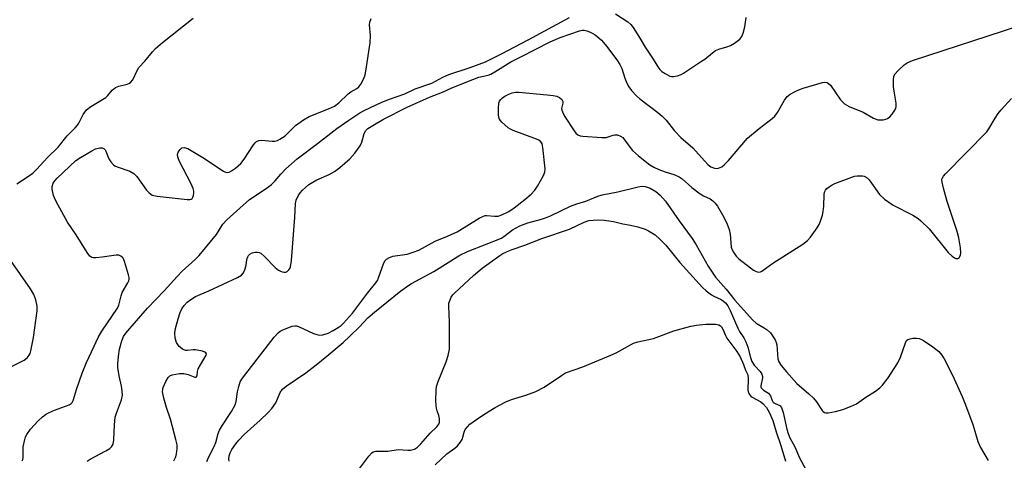
# Model space of a CAD drawing. Units: inches. Extents: x 1315757 to 1321758, y 473450 to 477450.
# Drawn here: x 1316149 to 1316452, y 474512 to 474648 of the extents above; entities that cross this region are included whole.
import ezdxf

# ---------------------------------------------------------------- set-up
doc = ezdxf.new("R2010")
doc.units = ezdxf.units.IN
doc.header["$MEASUREMENT"] = 0
doc.layers.add('Undefined', color=1, linetype='Continuous')

msp = doc.modelspace()

# ---------------------------------------------------------------- linework, layer by layer
at = {"layer": 'Undefined'}
for p, q in [((1316196.539, 474552.727, 116), (1316197.3615, 474555.7065, 116)), ((1316277.0635, 474527.4235, 122), (1316276.801, 474528.295, 122))]:
    msp.add_line(p, q, dxfattribs=at)
for points, elevation in [([(1316331.903, 474649.5465), (1316335.6965, 474647.0725), (1316336.589, 474646.2645), (1316337.3, 474645.318), (1316339.0875, 474642.5545), (1316341.0135, 474639.333), (1316343.4735, 474635.5895), (1316344.9025, 474633.2205), (1316345.5375, 474632.4), (1316346.189, 474631.8465), (1316347.149, 474631.2015), (1316348.652, 474630.3965), (1316349.172, 474630.2565), (1316349.691, 474630.2485), (1316351.022, 474630.529), (1316352.0735, 474630.897), (1316352.835, 474631.283), (1316358.4095, 474634.9505), (1316359.3605, 474635.6095), (1316361.7225, 474637.579), (1316362.659, 474638.2465), (1316363.6975, 474638.71), (1316366.203, 474639.426), (1316367.2845, 474639.819), (1316368.5125, 474640.5515), (1316370.105, 474641.763), (1316370.7965, 474642.601), (1316371.1955, 474643.6095), (1316371.664, 474645.5105), (1316372.14, 474648.4595)], 114), ([(1316147.6825, 474597.245), (1316151.26, 474599.569), (1316152.5795, 474600.5595), (1316153.7985, 474601.7635), (1316157.069, 474605.409), (1316160.4005, 474608.517), (1316163.1635, 474612.048), (1316165.6305, 474614.485), (1316166.294, 474615.2635), (1316166.7025, 474615.887), (1316168.1135, 474618.5745), (1316169.154, 474619.9965), (1316170.4935, 474621.014), (1316175.0285, 474623.8455), (1316175.624, 474624.3865), (1316176.961, 474626.059), (1316177.9945, 474626.9285), (1316179.039, 474627.3475), (1316181.6305, 474627.911), (1316182.1595, 474628.115), (1316182.6975, 474628.4725), (1316183.3245, 474629.2825), (1316184.6635, 474632.1055), (1316185.236, 474633.0685), (1316187.086, 474635.0035), (1316189.4345, 474637.8955), (1316190.3535, 474638.8935), (1316192.5275, 474640.763), (1316201.938, 474648.185)], 110), ([(1316169.29, 474511.9275), (1316170.194, 474512.593), (1316175.083, 474515.161), (1316176.2965, 474515.8925), (1316176.853, 474516.3975), (1316177.2825, 474517.1905), (1316177.523, 474518.492), (1316177.687, 474523.125), (1316177.9165, 474525.441), (1316178.295, 474526.75), (1316179.8435, 474530.8375), (1316180.153, 474532.2465), (1316180.106, 474533.6285), (1316179.9215, 474535.013), (1316179.152, 474538.1915), (1316178.742, 474540.761), (1316178.711, 474541.8965), (1316178.929, 474544.151), (1316179.2795, 474546.404), (1316180.0115, 474548.974), (1316180.527, 474550.2675), (1316181.237, 474551.3625), (1316182.401, 474552.7885), (1316187.859, 474559.0375), (1316192.9695, 474564.324), (1316197.004, 474568.797), (1316198.579, 474570.414), (1316202.559, 474574.027), (1316203.7365, 474575.239), (1316209.086, 474581.7005), (1316211.11, 474584.8485), (1316212.303, 474586.1485), (1316219.3155, 474592.401), (1316224.374, 474595.8235), (1316225.9945, 474597.0425), (1316227.173, 474598.1605), (1316228.914, 474600.252), (1316230.477, 474601.9265), (1316233.916, 474604.9675), (1316240.2345, 474609.662), (1316246.1485, 474614.3335), (1316249.802, 474616.893), (1316253.2165, 474619.086), (1316254.6025, 474619.8655), (1316260.0015, 474622.3835), (1316262.3375, 474623.3325), (1316267.0595, 474624.946), (1316270.2905, 474626.489), (1316275.3285, 474628.181), (1316278.7555, 474630.064), (1316280.611, 474630.8895), (1316287.2065, 474633.074), (1316291.9195, 474634.763), (1316296.861, 474637.275), (1316305.0375, 474641.599), (1316317.7845, 474648.4615)], 114), ([(1316190.8245, 474593.448), (1316200.0485, 474592.42), (1316200.869, 474592.451), (1316201.293, 474592.5785), (1316201.594, 474592.786), (1316201.8655, 474593.1845), (1316202.041, 474593.674), (1316202.1725, 474594.481), (1316202.157, 474595.029), (1316201.9235, 474595.8615), (1316201.295, 474597.2145), (1316197.661, 474604.288), (1316197.171, 474605.5995), (1316197.1385, 474606.318), (1316197.3495, 474607.0275), (1316197.9175, 474607.8725), (1316198.478, 474608.319), (1316199.212, 474608.4405), (1316200.252, 474608.0855), (1316204.8605, 474605.3685), (1316211.224, 474601.1715), (1316211.7225, 474600.9295), (1316212.229, 474600.7935), (1316213.003, 474600.898), (1316213.746, 474601.254), (1316214.9465, 474602.0495), (1316216.565, 474603.505), (1316217.602, 474604.876), (1316220.452, 474609.263), (1316220.9775, 474609.92), (1316221.382, 474610.273), (1316222.1295, 474610.592), (1316222.9705, 474610.6805), (1316226.21, 474610.408), (1316227.074, 474610.419), (1316227.8655, 474610.614), (1316228.6075, 474610.955), (1316230.241, 474611.9885), (1316233.458, 474615.199), (1316235.8835, 474616.949), (1316237.679, 474617.977), (1316243.624, 474620.3265), (1316245.4035, 474621.182), (1316246.716, 474622.1305), (1316249.6145, 474624.966), (1316250.493, 474625.5425), (1316252.3345, 474626.5505), (1316252.925, 474627.051), (1316253.554, 474627.95), (1316254.4695, 474629.6975), (1316254.865, 474630.7585), (1316255.104, 474631.9055), (1316256.4065, 474640.644), (1316256.471, 474642.898), (1316256.2075, 474646.2), (1316256.2845, 474646.996), (1316256.662, 474648.07)], 112), ([(1316418.113, 474620.453), (1316418.248, 474621.169), (1316418.2195, 474622.0245), (1316417.6335, 474625.8035), (1316417.4875, 474627.2405), (1316417.4345, 474629.2295), (1316417.557, 474630.3095), (1316417.8995, 474631.027), (1316418.827, 474632.086), (1316420.716, 474633.873), (1316421.657, 474634.516), (1316423.3105, 474635.154), (1316460.731, 474647.369)], 116), ([(1316228.1745, 474570.741), (1316228.833, 474570.3545), (1316229.358, 474570.17), (1316229.891, 474570.084), (1316230.4035, 474570.1255), (1316230.8345, 474570.3125), (1316231.39, 474570.7825), (1316231.6725, 474571.186), (1316231.8685, 474571.6985), (1316232.157, 474573.7205), (1316233.0295, 474584.295), (1316233.214, 474586.9395), (1316233.3755, 474591.2135), (1316233.5845, 474592.2805), (1316234.222, 474593.5305), (1316234.872, 474594.4725), (1316235.619, 474595.3435), (1316236.454, 474596.139), (1316237.5725, 474597.0335), (1316239.9835, 474598.5375), (1316243.742, 474600.1335), (1316245.4425, 474601.0815), (1316247.0525, 474602.236), (1316250.1425, 474604.935), (1316251.6475, 474606.686), (1316253.3615, 474608.993), (1316253.829, 474610.0335), (1316254.584, 474612.7805), (1316255.0865, 474613.651), (1316255.693, 474614.246), (1316257.1705, 474615.2375), (1316260.4575, 474617.1195), (1316267.7985, 474620.8805), (1316274.682, 474623.8845), (1316278.6775, 474625.509), (1316281.493, 474626.7825), (1316287.966, 474629.344), (1316289.8785, 474630.0325), (1316292.719, 474630.728), (1316293.492, 474630.986), (1316294.7655, 474631.667), (1316299.7105, 474634.7785), (1316302.813, 474636.2975), (1316311.8245, 474640.9695), (1316314.864, 474642.313), (1316320.823, 474644.331), (1316321.674, 474644.4915), (1316322.224, 474644.506), (1316323.048, 474644.353), (1316323.857, 474644.047), (1316324.905, 474643.5305), (1316325.6375, 474643.0635), (1316326.7795, 474642.177), (1316327.6215, 474641.4055), (1316329.2445, 474639.481), (1316332.4875, 474635.0715), (1316333.2305, 474633.939), (1316333.8155, 474632.736), (1316334.7655, 474629.785), (1316335.3655, 474628.2595), (1316336.019, 474627.0495), (1316336.822, 474625.9325), (1316338.3465, 474624.3125), (1316339.3765, 474623.3675), (1316344.92, 474619.205), (1316346.2455, 474618.0565), (1316347.482, 474616.8065), (1316350.0875, 474613.5635), (1316352.0035, 474611.513), (1316355.651, 474608.337), (1316359.2815, 474604.314), (1316360.427, 474603.152), (1316361.271, 474602.4965), (1316362.308, 474602.0835), (1316363.1145, 474601.9755), (1316363.6235, 474602.0565), (1316364.566, 474602.527), (1316365.454, 474603.1795), (1316366.689, 474604.446), (1316372.54, 474611.29), (1316376.0635, 474614.2435), (1316380.1005, 474617.39), (1316380.941, 474618.125), (1316381.765, 474619.1935), (1316383.8855, 474622.9895), (1316384.727, 474624.1545), (1316385.6485, 474624.8225), (1316387.203, 474625.6435), (1316388.54, 474626.2545), (1316389.6555, 474626.6455), (1316395.5475, 474628.474), (1316396.327, 474628.5855), (1316397.0455, 474628.4065), (1316397.485, 474628.1355), (1316398.075, 474627.5925), (1316401.174, 474623.1375), (1316401.72, 474622.4675), (1316402.3365, 474621.8885), (1316403.039, 474621.4325), (1316403.806, 474621.058), (1316408.0955, 474619.349), (1316411.334, 474617.483), (1316412.6, 474616.98), (1316413.4405, 474616.907), (1316414.2945, 474616.9635), (1316415.1205, 474617.1235), (1316415.6245, 474617.326), (1316416.266, 474617.835), (1316417.0135, 474618.702), (1316417.6885, 474619.6345), (1316418.113, 474620.453)], 116), ([(1316310.294, 474601.8475), (1316309.5035, 474608.415), (1316309.287, 474609.5295), (1316308.9575, 474610.23), (1316308.344, 474610.703), (1316307.573, 474611.0495), (1316300.372, 474613.6415), (1316299.592, 474614.0275), (1316298.89, 474614.52), (1316296.9485, 474616.245), (1316296.3945, 474616.87), (1316296.1215, 474617.329), (1316295.91, 474618.393), (1316295.9035, 474620.417), (1316296.0435, 474622.125), (1316296.2015, 474622.642), (1316296.593, 474623.2425), (1316297.1275, 474623.7535), (1316297.81, 474624.205), (1316299.05, 474624.829), (1316300.1165, 474625.216), (1316301.221, 474625.4525), (1316302.1055, 474625.4705), (1316310.9155, 474624.633)], 118), ([(1316310.9155, 474624.633), (1316312.758, 474624.423), (1316313.846, 474624.192), (1316314.612, 474623.8665), (1316315.4075, 474623.1815), (1316315.6705, 474622.5405), (1316315.6485, 474622.078), (1316315.3175, 474620.42), (1316315.374, 474619.901), (1316315.544, 474619.3805), (1316316.2485, 474618.099), (1316319.1525, 474613.564), (1316319.668, 474612.8655), (1316320.273, 474612.3165), (1316321.021, 474612.0435), (1316321.856, 474611.9155), (1316327.66, 474611.4645), (1316329.0595, 474611.545), (1316331.169, 474612.267), (1316331.7125, 474612.382), (1316332.483, 474612.3235), (1316333.4725, 474611.9675), (1316334.131, 474611.48), (1316334.707, 474610.845), (1316336.3585, 474608.437), (1316337.167, 474607.521), (1316339.02, 474605.9045), (1316342.4095, 474603.1465), (1316343.6455, 474602.392), (1316345.221, 474601.638), (1316347.1395, 474600.9035), (1316350.143, 474599.9945), (1316351.477, 474599.3995), (1316352.4105, 474598.7565), (1316355.4245, 474596.146), (1316357.957, 474594.193), (1316358.9285, 474593.571), (1316360.9845, 474592.641), (1316361.8625, 474592.0625), (1316362.606, 474591.331), (1316363.263, 474590.404), (1316365.206, 474587.046), (1316366.29, 474584.8085), (1316366.8255, 474583.175), (1316367.148, 474581.773), (1316367.5315, 474577.775), (1316367.7765, 474576.987), (1316368.1885, 474576.22), (1316369.043, 474575.026), (1316369.855, 474574.217), (1316373.476, 474571.387), (1316374.4095, 474570.732), (1316375.132, 474570.336), (1316376.014, 474570.1395), (1316376.481, 474570.218), (1316376.966, 474570.443), (1316380.2765, 474572.8545), (1316389.5905, 474578.749), (1316391.0185, 474579.807), (1316391.949, 474580.898), (1316393.9675, 474583.7385), (1316394.5585, 474584.7275), (1316394.9845, 474585.7655), (1316395.5785, 474587.6515), (1316395.8375, 474588.7475), (1316395.9875, 474590.382), (1316396.0875, 474593.985), (1316396.245, 474594.739), (1316396.554, 474595.362), (1316396.9275, 474595.783), (1316397.6085, 474596.3305), (1316398.614, 474596.971), (1316399.4065, 474597.362), (1316404.6095, 474599.3555), (1316405.45, 474599.588), (1316406.2735, 474599.6985), (1316407.921, 474599.705), (1316408.44, 474599.617), (1316409.053, 474599.3465), (1316409.386, 474599.088), (1316409.926, 474598.468), (1316413.1545, 474593.9515), (1316414.6295, 474592.499), (1316417.301, 474590.73), (1316423.3515, 474587.6015), (1316424.9845, 474586.589), (1316425.8755, 474585.922), (1316428.383, 474583.4265), (1316434.2685, 474576.1845), (1316435.4765, 474574.9935), (1316436.1805, 474574.517), (1316436.6475, 474574.3005), (1316437.0895, 474574.244), (1316437.2785, 474574.3005), (1316437.6205, 474574.5455), (1316437.9015, 474574.91), (1316438.091, 474575.3715), (1316438.183, 474575.914)], 118), ([(1316438.183, 474575.914), (1316438.1065, 474577.5815), (1316437.5225, 474580.632), (1316436.992, 474582.571), (1316433.9945, 474591.8325), (1316432.805, 474595.912), (1316432.3855, 474597.755), (1316432.364, 474598.477), (1316432.452, 474598.9305), (1316432.8565, 474599.6425), (1316433.4245, 474600.3), (1316446.1165, 474613.2835), (1316446.7545, 474614.1585), (1316448.715, 474617.4935), (1316449.658, 474618.931), (1316450.597, 474620.0525), (1316453.781, 474623.525)], 118), ([(1316158.567, 474595.6215), (1316158.5715, 474596.433), (1316158.902, 474597.466), (1316159.322, 474598.1795), (1316160.113, 474599.043), (1316165.845, 474604.4045), (1316167.2195, 474605.3465), (1316170.701, 474607.427)], 112), ([(1316170.701, 474607.427), (1316171.8745, 474608.0015), (1316173.194, 474608.367), (1316173.92, 474608.336), (1316174.505, 474608.0495), (1316174.817, 474607.713), (1316175.0585, 474607.2645), (1316175.961, 474604.9465), (1316176.602, 474603.9795), (1316177.3695, 474603.1375), (1316177.8245, 474602.814), (1316178.595, 474602.458), (1316182.446, 474601.137), (1316183.678, 474600.4455), (1316184.6485, 474599.467), (1316187.61, 474595.342), (1316188.373, 474594.4885), (1316189.2975, 474593.8235), (1316189.825, 474593.635), (1316190.8245, 474593.448)], 112), ([(1316234.3425, 474553.343), (1316238.9615, 474551.235), (1316240.0075, 474550.865), (1316240.7985, 474550.72), (1316241.872, 474550.849), (1316243.469, 474551.364), (1316245.0545, 474552.144), (1316246.585, 474553.0215), (1316247.4675, 474553.6785), (1316248.2365, 474554.3995), (1316250.931, 474557.4765), (1316252.523, 474559.4805), (1316255.5465, 474563.591), (1316258.155, 474566.794), (1316258.6165, 474567.5215), (1316258.9785, 474568.302), (1316260.6465, 474572.9345), (1316261.0395, 474573.66), (1316261.3965, 474574.046), (1316262.3195, 474574.5955), (1316263.3655, 474574.9745), (1316267.741, 474575.65), (1316269.6145, 474576.2265), (1316271.423, 474576.9065), (1316276.3745, 474579.5815), (1316280.219, 474581.135), (1316283.1265, 474582.503), (1316289.946, 474586.658), (1316291.2255, 474587.3405), (1316291.7595, 474587.5115), (1316292.2525, 474587.566), (1316294.6605, 474587.281), (1316295.7675, 474587.347), (1316296.88, 474587.7015), (1316299.084, 474588.7905), (1316300.7415, 474589.9285), (1316303.9595, 474592.415), (1316305.8995, 474594.133), (1316307.1015, 474595.3575), (1316307.9175, 474596.5375), (1316309.7455, 474599.838), (1316310.1805, 474600.879), (1316310.294, 474601.8475)], 118), ([(1316159.821, 474591.799), (1316159.261, 474592.9045), (1316158.9505, 474593.7075), (1316158.567, 474595.6215)], 112), ([(1316213.0295, 474511.92), (1316212.9055, 474512.6985), (1316212.9835, 474513.592), (1316213.3125, 474514.5275), (1316213.8615, 474515.536), (1316215.0335, 474517.285), (1316215.98, 474518.418), (1316217.604, 474520.124), (1316222.536, 474524.532), (1316224.989, 474526.887), (1316226.1345, 474528.1055), (1316227.3385, 474529.886), (1316228.71, 474533.0455), (1316229.4565, 474534.095), (1316230.521, 474534.9825), (1316236.581, 474539.13), (1316239.7415, 474541.5455), (1316243.0705, 474544.2335), (1316248.077, 474548.489), (1316250.1905, 474550.392), (1316253.078, 474553.225), (1316255.714, 474556.011), (1316257.694, 474557.824), (1316265.349, 474563.898), (1316267.964, 474565.8475), (1316269.1135, 474566.5985), (1316276.013, 474570.332), (1316284.0395, 474575.356), (1316286.3785, 474576.401), (1316296.795, 474580.588), (1316297.977, 474581.321), (1316300.1865, 474583.1015), (1316302.4045, 474584.3495), (1316304.8845, 474585.237), (1316309.0835, 474586.3755), (1316310.3545, 474586.8055), (1316311.9045, 474587.462), (1316318.0955, 474590.3695), (1316319.9835, 474591.0725), (1316322.7805, 474591.937), (1316326.42, 474593.5045), (1316327.7685, 474593.924), (1316332.6345, 474594.796), (1316338.836, 474596.3805), (1316339.958, 474596.526), (1316341.0115, 474596.402), (1316342.518, 474595.9005), (1316344.2825, 474594.858), (1316345.6625, 474593.757), (1316347.25, 474591.9675), (1316351.439, 474585.9095), (1316355.458, 474580.489), (1316356.683, 474578.4785), (1316360.3725, 474571.8955), (1316362.6455, 474568.572), (1316365.9525, 474564.857), (1316368.652, 474561.498), (1316374.032, 474555.379), (1316375.204, 474554.379), (1316377.6715, 474552.942), (1316378.5915, 474552.3085), (1316379.5485, 474551.394), (1316380.239, 474550.5145), (1316380.9875, 474549.3115), (1316381.3485, 474548.4335), (1316381.489, 474547.696), (1316381.6965, 474544.845), (1316381.8825, 474543.421), (1316382.169, 474542.5025), (1316382.8735, 474541.3985), (1316384.5155, 474539.4305), (1316387.688, 474535.8695), (1316391.379, 474532.6925), (1316392.8235, 474531.307), (1316393.702, 474530.159), (1316395.4485, 474527.5805), (1316395.79, 474527.1985), (1316396.158, 474526.9295), (1316396.5705, 474526.798), (1316397.362, 474526.806), (1316399.625, 474527.248), (1316401.885, 474527.802), (1316404.26, 474528.7225), (1316406.0345, 474529.6265), (1316408.9405, 474531.597), (1316411.868, 474533.4515), (1316413.2695, 474534.4605), (1316414.072, 474535.279), (1316415.833, 474537.587), (1316418.738, 474542.162), (1316419.573, 474543.967), (1316421.085, 474548.381), (1316421.483, 474549.064), (1316421.8615, 474549.3725), (1316422.5935, 474549.6185), (1316423.415, 474549.7445), (1316424.539, 474549.8055), (1316425.353, 474549.7105), (1316425.8745, 474549.513), (1316426.6225, 474549.089), (1316429.5225, 474547.0945), (1316431.4, 474545.6465), (1316432.27, 474544.592), (1316432.9985, 474543.387), (1316435.584, 474538.384), (1316438.5505, 474531.842), (1316439.6265, 474529.277), (1316441.8975, 474523.2), (1316442.5095, 474521.223), (1316443.3765, 474517.955), (1316444.22, 474516.15), (1316446.5455, 474512.113)], 120), ([(1316149.3475, 474512.076), (1316149.531, 474512.477), (1316149.6055, 474512.967), (1316149.6355, 474516.325), (1316150.096, 474518.5855), (1316150.3505, 474519.405), (1316150.714, 474520.1875), (1316151.875, 474521.8445), (1316154.234, 474524.3535), (1316155.5355, 474525.545), (1316156.4565, 474526.262), (1316157.433, 474526.807), (1316159.2315, 474527.622), (1316163.7425, 474529.302), (1316164.418, 474529.7235), (1316164.7715, 474530.1285), (1316165.12, 474530.8775), (1316166.0035, 474533.973), (1316167.779, 474538.9825), (1316169.154, 474542.348), (1316171.4305, 474547.348), (1316172.7205, 474549.9725), (1316173.8215, 474551.9345), (1316178.6105, 474558.9815), (1316179.0185, 474559.95), (1316179.73, 474562.769), (1316180.0955, 474563.863), (1316181.834, 474566.7785), (1316182.1345, 474567.46), (1316182.2435, 474567.9265), (1316182.2355, 474568.476), (1316182.064, 474569.319), (1316180.8255, 474573.3215), (1316180.355, 474574.3665), (1316180.037, 474574.7515), (1316179.672, 474575.023), (1316179.039, 474575.281), (1316178.2295, 474575.3275), (1316173.9405, 474574.6615), (1316172.004, 474574.4995), (1316171.2205, 474574.5335), (1316170.7405, 474574.6365), (1316170.1145, 474575.048), (1316169.2795, 474576.1885), (1316165.9185, 474581.572), (1316163.281, 474585.4435), (1316159.821, 474591.799)], 112), ([(1316276.801, 474528.295), (1316276.662, 474529.081), (1316276.614, 474530.547), (1316276.699, 474533.7915), (1316276.838, 474534.927), (1316277.2965, 474536.489), (1316279.776, 474542.4755), (1316280.387, 474544.436), (1316280.7885, 474546.414), (1316280.861, 474548.1895), (1316280.836, 474554.7325), (1316280.609, 474559.655), (1316280.6485, 474560.503), (1316280.763, 474561.0585), (1316281.3565, 474562.386), (1316281.8305, 474563.069), (1316282.334, 474563.6185), (1316288.1495, 474569.065), (1316290.846, 474571.3125), (1316296.26, 474575.2015), (1316297.247, 474575.7865), (1316299.064, 474576.6915), (1316300.0525, 474577.0975), (1316304.034, 474578.4325), (1316309.2045, 474580.395), (1316317.7525, 474583.3365), (1316322.2335, 474585.5075), (1316323.6565, 474585.9395), (1316326.327, 474586.149), (1316328.3925, 474586.0825), (1316331.289, 474585.681), (1316334.1785, 474584.9535), (1316336.534, 474584.561), (1316338.788, 474584.0055), (1316341.0065, 474583.3345), (1316342.0655, 474582.8215), (1316344.071, 474581.532), (1316345.5595, 474580.219), (1316347.347, 474578.418), (1316351.668, 474573.09), (1316358.666, 474565.349), (1316359.773, 474564.3885), (1316361.41, 474563.156), (1316362.1485, 474562.734), (1316364.435, 474561.657), (1316365.143, 474561.214), (1316365.772, 474560.6575), (1316366.442, 474559.7825), (1316367.2305, 474558.296), (1316369.515, 474552.821), (1316370.057, 474551.85), (1316371.357, 474549.9175), (1316371.9905, 474548.672), (1316372.5925, 474547.061), (1316373.435, 474543.8145), (1316373.8685, 474542.6335), (1316374.583, 474541.527), (1316376.4365, 474539.5715), (1316376.9485, 474538.7315), (1316377.133, 474538.043), (1316377.1335, 474537.5425), (1316376.599, 474535.168), (1316376.6365, 474534.6975), (1316376.727, 474534.4985), (1316377.415, 474533.8145), (1316378.926, 474532.8365), (1316379.3335, 474532.492), (1316379.58, 474532.068), (1316380.068, 474530.5855), (1316380.4185, 474530.049), (1316381.001, 474529.654), (1316382.4405, 474529.034), (1316382.9305, 474528.481), (1316383.468, 474526.9065), (1316384.5885, 474521.83), (1316385.0095, 474520.415), (1316385.572, 474519.136), (1316387.094, 474516.3505), (1316388.515, 474513.0055), (1316390.623, 474508.9985)], 122), ([(1316206.728, 474564.3445), (1316215.615, 474568.4775), (1316216.8525, 474569.214), (1316217.389, 474569.841), (1316217.984, 474571.1395), (1316218.271, 474572.2685), (1316218.4735, 474574.01), (1316218.7185, 474574.7985), (1316218.995, 474575.2445), (1316219.347, 474575.624), (1316220.0485, 474576.01), (1316220.8795, 474576.2005), (1316221.725, 474576.2435), (1316222.2575, 474576.147), (1316222.7415, 474575.9), (1316223.8355, 474574.9495), (1316227.204, 474571.529), (1316228.1745, 474570.741)], 116), ([(1316143.769, 474539.93), (1316149.9505, 474543.025), (1316150.8315, 474543.705), (1316151.5155, 474544.5575), (1316151.765, 474545.058), (1316152.0205, 474545.898), (1316152.822, 474550.0065), (1316153.9525, 474558.1795), (1316153.8985, 474559.62), (1316153.4835, 474561.593), (1316152.8685, 474563.212), (1316151.8715, 474565.0005), (1316145.7325, 474573.7655)], 110), ([(1316197.3615, 474555.7065), (1316197.9505, 474557.719), (1316198.401, 474558.7675), (1316199.1515, 474559.854), (1316200.083, 474560.837), (1316201.166, 474561.7075), (1316202.65, 474562.6), (1316206.728, 474564.3445)], 116), ([(1316202.606, 474546.1475), (1316201.9045, 474546.182), (1316200.1545, 474545.985), (1316199.6, 474546.009), (1316198.6555, 474546.401), (1316198.011, 474546.8755), (1316197.617, 474547.2725), (1316196.8295, 474548.4995), (1316196.412, 474549.8295), (1316196.2945, 474551.4015), (1316196.539, 474552.727)], 116), ([(1316217.0905, 474537.4345), (1316226.8905, 474550.09), (1316228.0565, 474551.4245), (1316228.7425, 474551.923), (1316229.4975, 474552.3155), (1316232.397, 474553.505), (1316233.187, 474553.628), (1316233.7145, 474553.5515), (1316234.3425, 474553.343)], 118), ([(1316276.364, 474510.806), (1316279.973, 474514.1915), (1316282.4785, 474515.974), (1316283.2705, 474516.675), (1316284.119, 474517.7245), (1316284.678, 474518.637), (1316284.953, 474519.3715), (1316285.341, 474520.8965), (1316285.662, 474521.6525), (1316286.32, 474522.5225), (1316287.119, 474523.2875), (1316289.092, 474524.7805), (1316291.7035, 474526.5185), (1316294.892, 474528.479), (1316298.1005, 474530.237), (1316299.9405, 474530.9715), (1316304.3465, 474532.26), (1316307.428, 474533.3395), (1316309.9235, 474534.7065), (1316315.2505, 474538.338), (1316316.5, 474539.0805), (1316321.8275, 474540.9225), (1316330.506, 474544.547), (1316332.0535, 474545.306), (1316337.4705, 474548.221), (1316338.8075, 474548.6475), (1316343.59, 474549.7255), (1316349.8635, 474552.075), (1316355.0765, 474553.4975), (1316356.7975, 474553.778), (1316359.7175, 474554.065), (1316361.179, 474554.1275), (1316362.6195, 474554.0705), (1316363.6945, 474553.8715), (1316364.157, 474553.6235), (1316364.5375, 474553.242), (1316364.9525, 474552.5045), (1316365.7135, 474550.57), (1316366.1115, 474549.7875), (1316369.1935, 474545.7245), (1316370.207, 474544.0655), (1316371.2915, 474541.645), (1316371.906, 474539.924), (1316372.629, 474538.4575), (1316372.7285, 474537.3585), (1316372.6395, 474533.836), (1316372.797, 474533.036), (1316373.016, 474532.5575), (1316373.5145, 474531.944), (1316373.9485, 474531.595), (1316376.5805, 474530.189), (1316377.27, 474529.6865), (1316378.331, 474528.4725), (1316379.183, 474527.0625), (1316380.288, 474524.489), (1316381.3405, 474520.948), (1316382.8125, 474516.8085), (1316384.1675, 474511.995)], 124), ([(1316205.2195, 474543.3135), (1316205.908, 474544.5665), (1316206.0015, 474544.971), (1316205.871, 474545.283), (1316205.5165, 474545.5025), (1316204.7735, 474545.7415), (1316202.606, 474546.1475)], 116), ([(1316195.9465, 474512.0285), (1316196.5765, 474513.254), (1316196.854, 474514.1825), (1316197.0455, 474515.8285), (1316197.0015, 474516.9415), (1316196.6145, 474518.652), (1316194.9075, 474524.888), (1316193.7135, 474528.454), (1316192.8635, 474531.3135), (1316192.543, 474533.254), (1316192.5635, 474534.0675), (1316192.692, 474534.611), (1316193.487, 474536.458), (1316194.2015, 474537.6665), (1316194.7825, 474538.1855), (1316195.519, 474538.484), (1316197.722, 474538.9165), (1316199.099, 474538.9065), (1316200.4325, 474538.634), (1316202.4015, 474537.76), (1316202.8875, 474537.743), (1316203.123, 474538.226), (1316203.29, 474539.547), (1316203.505, 474540.3365), (1316204.171, 474541.6295), (1316205.2195, 474543.3135)], 116), ([(1316206.1805, 474511.8195), (1316206.5895, 474512.842), (1316208.441, 474516.4165), (1316208.8675, 474517.643), (1316209.6255, 474520.4435), (1316210.043, 474521.5215), (1316210.9605, 474523.0565), (1316213.719, 474527.273), (1316214.8335, 474529.2335), (1316215.1595, 474530.337), (1316215.5955, 474533.2695), (1316215.973, 474534.97), (1316216.4325, 474536.319), (1316217.0905, 474537.4345)], 118), ([(1316261.814, 474515.047), (1316265.0225, 474515.5015), (1316267.9415, 474515.285), (1316268.7745, 474515.327), (1316270.01, 474515.6825), (1316270.9215, 474516.257), (1316271.941, 474517.2925), (1316274.854, 474520.591), (1316276.9135, 474522.495), (1316277.54, 474523.2925), (1316277.7605, 474523.932), (1316277.7695, 474524.945), (1316277.5505, 474525.9995), (1316277.0635, 474527.4235)], 122), ([(1316246.7865, 474501.563), (1316247.8875, 474502.724), (1316248.6375, 474503.6515), (1316255.967, 474513.48), (1316256.9155, 474514.56), (1316257.3585, 474514.8565), (1316258.1135, 474515.032), (1316260.9495, 474514.987), (1316261.814, 474515.047)], 122)]:
    msp.add_lwpolyline(points, dxfattribs=dict(at, elevation=elevation))

doc.saveas('drawing.dxf')
